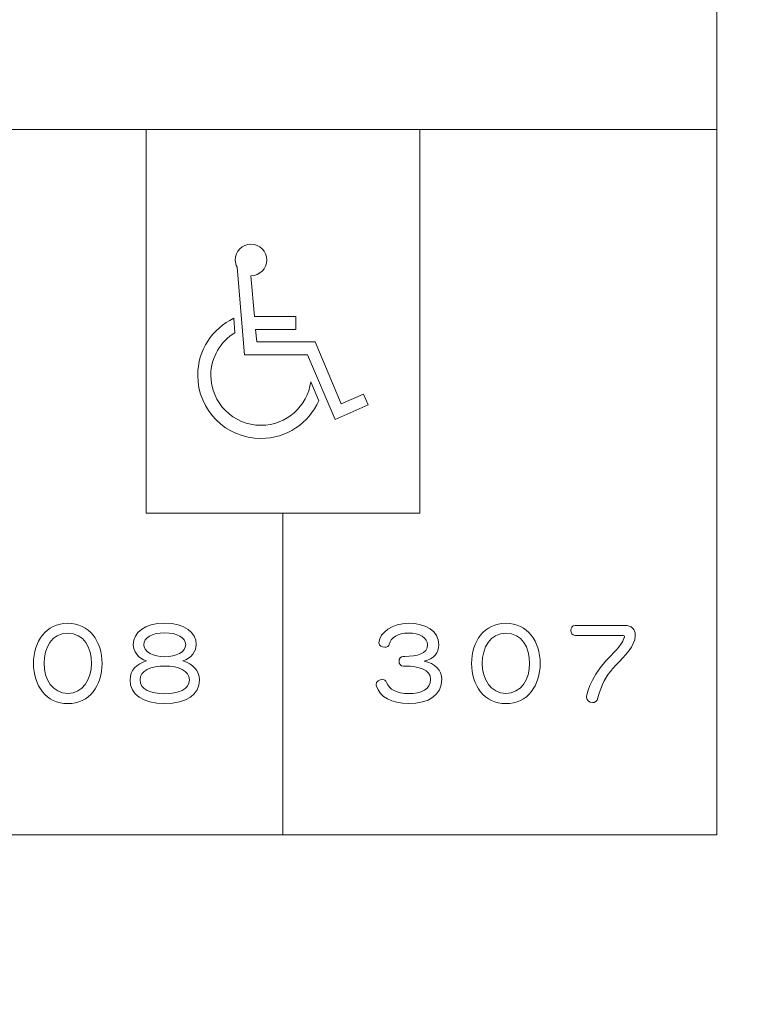
# Model space of a CAD drawing. Units: millimetres. Extents: x 3101 to 3942, y 1333 to 1927.
# Drawn here: x 3174 to 3177, y 1801 to 1805 of the extents above; entities that cross this region are included whole.
import ezdxf

# ---------------------------------------------------------------- set-up
doc = ezdxf.new("R2010")
doc.units = ezdxf.units.MM
for name, color, linetype in [('本体1', 7, 'Continuous'), ('本体2', 11, 'Continuous'), ('表示', 11, 'Continuous')]:
    doc.layers.add(name, color=color, linetype=linetype)

msp = doc.modelspace()

# ---------------------------------------------------------------- linework, layer by layer
at = {"layer": '本体1', "lineweight": 0}
msp.add_open_spline([(3250.4511, 1787.3444), (3250.4511, 1787.3444), (3154.4511, 1787.3444), (3154.4511, 1787.3444), (3153.3511, 1787.3444), (3152.4511, 1788.2444), (3152.4511, 1789.3444), (3152.4511, 1789.3444), (3152.4511, 1845.3444), (3152.4511, 1845.3444), (3152.4511, 1846.4444), (3153.3511, 1847.3444), (3154.4511, 1847.3444), (3154.4511, 1847.3444), (3250.4511, 1847.3444), (3250.4511, 1847.3444), (3251.5511, 1847.3444), (3252.4511, 1846.4444), (3252.4511, 1845.3444), (3252.4511, 1845.3444), (3252.4511, 1789.3444), (3252.4511, 1789.3444), (3252.4511, 1788.2444), (3251.5511, 1787.3444), (3250.4511, 1787.3444)], degree=3, knots=[0, 0, 0, 0, 1, 1, 1, 2, 2, 2, 3, 3, 3, 4, 4, 4, 5, 5, 5, 6, 6, 6, 7, 7, 7, 8, 8, 8, 8], dxfattribs=at)
at = {"layer": '本体2', "lineweight": 0}
msp.add_open_spline([(3250.4511, 1788.0111), (3250.4511, 1788.0111), (3154.4511, 1788.0111), (3154.4511, 1788.0111), (3153.7178, 1788.0111), (3153.1178, 1788.6111), (3153.1178, 1789.3444), (3153.1178, 1789.3444), (3153.1178, 1845.3444), (3153.1178, 1845.3444), (3153.1178, 1846.0777), (3153.7178, 1846.6777), (3154.4511, 1846.6777), (3154.4511, 1846.6777), (3250.4511, 1846.6777), (3250.4511, 1846.6777), (3251.1845, 1846.6777), (3251.7845, 1846.0777), (3251.7845, 1845.3444), (3251.7845, 1845.3444), (3251.7845, 1789.3444), (3251.7845, 1789.3444), (3251.7845, 1788.6111), (3251.1845, 1788.0111), (3250.4511, 1788.0111)], degree=3, knots=[0, 0, 0, 0, 1, 1, 1, 2, 2, 2, 3, 3, 3, 4, 4, 4, 5, 5, 5, 6, 6, 6, 7, 7, 7, 8, 8, 8, 8], dxfattribs=at)
at = {"layer": '表示', "lineweight": 0}
for points in [[(3177.1105, 1804.8768), (3177.1105, 1806.2162)], [(3158.5935, 1805.1525), (3158.5934, 1801.9576), (3177.1105, 1801.9576), (3177.1105, 1805.1525)], [(3177.0107, 1804.8768), (3173.6496, 1804.8768)], [(3174.2995, 1804.8768), (3174.8792, 1804.8768)], [(3174.7491, 1804.8768), (3174.7491, 1803.2892), (3175.8822, 1803.2892), (3175.8822, 1804.8768)], [(3175.4582, 1804.8768), (3176.3318, 1804.8768)], [(3176.9108, 1804.8768), (3177.1105, 1804.8768)], [(3175.3157, 1801.9576), (3175.3157, 1803.2892)]]:
    msp.add_lwpolyline(points, dxfattribs=at)
for points, knots in [([(3175.183, 1804.2711), (3175.183, 1804.2711), (3175.1985, 1804.1028), (3175.1985, 1804.1028), (3175.1985, 1804.1028), (3175.1985, 1804.1028), (3175.1985, 1804.1028), (3175.1985, 1804.1028), (3175.3694, 1804.1028), (3175.3694, 1804.1028), (3175.3694, 1804.1028), (3175.3694, 1804.0484), (3175.3694, 1804.0484), (3175.3694, 1804.0484), (3175.2024, 1804.0484), (3175.2024, 1804.0484), (3175.2024, 1804.0484), (3175.2075, 1803.9978), (3175.2075, 1803.9978), (3175.2075, 1803.9978), (3175.4484, 1803.9978), (3175.4484, 1803.9978), (3175.4484, 1803.9978), (3175.4484, 1803.9978), (3175.4484, 1803.9978), (3175.4484, 1803.9978), (3175.5571, 1803.7415), (3175.5571, 1803.7415), (3175.5571, 1803.7415), (3175.6491, 1803.7803), (3175.6491, 1803.7803), (3175.6491, 1803.7803), (3175.6685, 1803.7363), (3175.6685, 1803.7363), (3175.6685, 1803.7363), (3175.5313, 1803.6766), (3175.5313, 1803.6766), (3175.5313, 1803.6766), (3175.4173, 1803.9435), (3175.4173, 1803.9435), (3175.4173, 1803.9435), (3175.157, 1803.9435), (3175.157, 1803.9435), (3175.157, 1803.9435), (3175.126, 1804.306), (3175.126, 1804.306), (3175.1208, 1804.3151), (3175.1182, 1804.3254), (3175.1182, 1804.3358), (3175.1182, 1804.372), (3175.1467, 1804.4019), (3175.183, 1804.4019), (3175.2192, 1804.4019), (3175.249, 1804.372), (3175.249, 1804.3358), (3175.249, 1804.3008), (3175.2192, 1804.2711), (3175.183, 1804.2711)], [0, 0, 0, 0, 1, 1, 1, 2, 2, 2, 3, 3, 3, 4, 4, 4, 5, 5, 5, 6, 6, 6, 7, 7, 7, 8, 8, 8, 9, 9, 9, 10, 10, 10, 11, 11, 11, 12, 12, 12, 13, 13, 13, 14, 14, 14, 15, 15, 15, 16, 16, 16, 17, 17, 17, 18, 18, 18, 19, 19, 19, 19]), ([(3175.4639, 1803.7532), (3175.4225, 1803.6612), (3175.3306, 1803.5977), (3175.2244, 1803.5977), (3175.0807, 1803.5977), (3174.9628, 1803.7143), (3174.9628, 1803.8594), (3174.9628, 1803.9629), (3175.0237, 1804.0523), (3175.1118, 1804.095), (3175.1118, 1804.095), (3175.117, 1804.0354), (3175.117, 1804.0354), (3175.0574, 1803.9992), (3175.0172, 1803.9344), (3175.0172, 1803.8594), (3175.0172, 1803.7454), (3175.1104, 1803.652), (3175.2244, 1803.652), (3175.3306, 1803.652), (3175.4173, 1803.7311), (3175.4303, 1803.8321), (3175.4303, 1803.8321), (3175.4639, 1803.7532), (3175.4639, 1803.7532)], [0, 0, 0, 0, 1, 1, 1, 2, 2, 2, 3, 3, 3, 4, 4, 4, 5, 5, 5, 6, 6, 6, 7, 7, 7, 8, 8, 8, 8]), ([(3174.2832, 1802.6665), (3174.2832, 1802.7577), (3174.3355, 1802.8333), (3174.4251, 1802.8333), (3174.5148, 1802.8333), (3174.567, 1802.7577), (3174.567, 1802.6665), (3174.567, 1802.5761), (3174.5152, 1802.5005), (3174.4251, 1802.5005), (3174.3355, 1802.5005), (3174.2832, 1802.5761), (3174.2832, 1802.6665)], [0, 0, 0, 0, 1, 1, 1, 2, 2, 2, 3, 3, 3, 4, 4, 4, 4]), ([(3174.9699, 1802.5993), (3174.9699, 1802.5367), (3174.9177, 1802.5009), (3174.8264, 1802.5009), (3174.7347, 1802.5009), (3174.6829, 1802.5367), (3174.6829, 1802.5993), (3174.6829, 1802.6371), (3174.7094, 1802.6657), (3174.7508, 1802.6773), (3174.7159, 1802.687), (3174.6962, 1802.7183), (3174.6962, 1802.7441), (3174.6962, 1802.7943), (3174.7428, 1802.8333), (3174.8264, 1802.8333), (3174.9096, 1802.8333), (3174.9566, 1802.7943), (3174.9566, 1802.7441), (3174.9566, 1802.7183), (3174.9374, 1802.6874), (3174.9016, 1802.6773), (3174.9438, 1802.6653), (3174.9699, 1802.6367), (3174.9699, 1802.5993)], [0, 0, 0, 0, 1, 1, 1, 2, 2, 2, 3, 3, 3, 4, 4, 4, 5, 5, 5, 6, 6, 6, 7, 7, 7, 8, 8, 8, 8]), ([(3175.8144, 1802.6556), (3175.8016, 1802.6556), (3175.7959, 1802.6653), (3175.7959, 1802.6749), (3175.7959, 1802.6854), (3175.8016, 1802.6958), (3175.8128, 1802.6958), (3175.8132, 1802.6958), (3175.8132, 1802.6958), (3175.8136, 1802.6958), (3175.8136, 1802.6958), (3175.8192, 1802.6958), (3175.8192, 1802.6958), (3175.8719, 1802.6958), (3175.9137, 1802.7067), (3175.9137, 1802.7437), (3175.9137, 1802.773), (3175.8811, 1802.7923), (3175.8341, 1802.7923), (3175.7919, 1802.7923), (3175.7601, 1802.7718), (3175.7557, 1802.7465), (3175.7541, 1802.7376), (3175.7457, 1802.7336), (3175.7368, 1802.7336), (3175.7248, 1802.7336), (3175.7123, 1802.74), (3175.7123, 1802.7517), (3175.7123, 1802.7517), (3175.7123, 1802.7533), (3175.7123, 1802.7533), (3175.7167, 1802.7947), (3175.7674, 1802.8329), (3175.8345, 1802.8329), (3175.9069, 1802.8329), (3175.9607, 1802.8004), (3175.9607, 1802.7441), (3175.9607, 1802.7115), (3175.9402, 1802.6834), (3175.8992, 1802.6765), (3175.9443, 1802.6681), (3175.9728, 1802.6375), (3175.9728, 1802.6014), (3175.9728, 1802.5358), (3175.9189, 1802.5009), (3175.8365, 1802.5009), (3175.763, 1802.5009), (3175.7175, 1802.5282), (3175.7023, 1802.5732), (3175.7015, 1802.5752), (3175.701, 1802.5772), (3175.701, 1802.5792), (3175.701, 1802.5913), (3175.7143, 1802.601), (3175.7264, 1802.601), (3175.734, 1802.601), (3175.7412, 1802.5969), (3175.7445, 1802.5877), (3175.7537, 1802.5592), (3175.7875, 1802.5419), (3175.8357, 1802.5419), (3175.8888, 1802.5419), (3175.9266, 1802.5599), (3175.9266, 1802.601), (3175.9266, 1802.6415), (3175.8791, 1802.6556), (3175.8196, 1802.6556), (3175.8196, 1802.6556), (3175.8144, 1802.6556), (3175.8144, 1802.6556)], [0, 0, 0, 0, 1, 1, 1, 2, 2, 2, 3, 3, 3, 4, 4, 4, 5, 5, 5, 6, 6, 6, 7, 7, 7, 8, 8, 8, 9, 9, 9, 10, 10, 10, 11, 11, 11, 12, 12, 12, 13, 13, 13, 14, 14, 14, 15, 15, 15, 16, 16, 16, 17, 17, 17, 18, 18, 18, 19, 19, 19, 20, 20, 20, 21, 21, 21, 22, 22, 22, 23, 23, 23, 23]), ([(3176.0963, 1802.6665), (3176.0963, 1802.7577), (3176.1486, 1802.8333), (3176.2382, 1802.8333), (3176.3278, 1802.8333), (3176.3801, 1802.7577), (3176.3801, 1802.6665), (3176.3801, 1802.5761), (3176.3282, 1802.5005), (3176.2382, 1802.5005), (3176.1486, 1802.5005), (3176.0963, 1802.5761), (3176.0963, 1802.6665)], [0, 0, 0, 0, 1, 1, 1, 2, 2, 2, 3, 3, 3, 4, 4, 4, 4]), ([(3176.5241, 1802.783), (3176.5124, 1802.783), (3176.5064, 1802.7931), (3176.5064, 1802.8032), (3176.5064, 1802.8132), (3176.5124, 1802.8237), (3176.5241, 1802.8237), (3176.5241, 1802.8237), (3176.7299, 1802.8237), (3176.7299, 1802.8237), (3176.7581, 1802.8237), (3176.7733, 1802.8088), (3176.7733, 1802.7839), (3176.7733, 1802.7782), (3176.7725, 1802.7718), (3176.7709, 1802.765), (3176.7601, 1802.7216), (3176.7154, 1802.6858), (3176.6797, 1802.6448), (3176.6547, 1802.6162), (3176.6318, 1802.5797), (3176.619, 1802.5238), (3176.6162, 1802.5101), (3176.6061, 1802.5045), (3176.5961, 1802.5045), (3176.584, 1802.5045), (3176.5715, 1802.5129), (3176.5715, 1802.5266), (3176.5715, 1802.5302), (3176.5828, 1802.6014), (3176.6519, 1802.6773), (3176.6793, 1802.7063), (3176.7126, 1802.734), (3176.7279, 1802.7734), (3176.7283, 1802.775), (3176.7287, 1802.7762), (3176.7287, 1802.7775), (3176.7287, 1802.7811), (3176.7267, 1802.783), (3176.7231, 1802.783), (3176.7231, 1802.783), (3176.5241, 1802.783), (3176.5241, 1802.783)], [0, 0, 0, 0, 1, 1, 1, 2, 2, 2, 3, 3, 3, 4, 4, 4, 5, 5, 5, 6, 6, 6, 7, 7, 7, 8, 8, 8, 9, 9, 9, 10, 10, 10, 11, 11, 11, 12, 12, 12, 13, 13, 13, 14, 14, 14, 14]), ([(3174.5232, 1802.6665), (3174.5232, 1802.7328), (3174.4923, 1802.7915), (3174.4251, 1802.7915), (3174.3592, 1802.7915), (3174.327, 1802.7328), (3174.327, 1802.6665), (3174.327, 1802.601), (3174.3632, 1802.5427), (3174.4251, 1802.5427), (3174.4874, 1802.5427), (3174.5232, 1802.601), (3174.5232, 1802.6665)], [0, 0, 0, 0, 1, 1, 1, 2, 2, 2, 3, 3, 3, 4, 4, 4, 4]), ([(3174.8264, 1802.7935), (3174.775, 1802.7935), (3174.7396, 1802.7738), (3174.7396, 1802.7441), (3174.7396, 1802.7147), (3174.7802, 1802.6942), (3174.8264, 1802.6942), (3174.8726, 1802.6942), (3174.9132, 1802.7147), (3174.9132, 1802.7441), (3174.9132, 1802.7738), (3174.8775, 1802.7935), (3174.8264, 1802.7935)], [0, 0, 0, 0, 1, 1, 1, 2, 2, 2, 3, 3, 3, 4, 4, 4, 4]), ([(3176.3363, 1802.6665), (3176.3363, 1802.7328), (3176.3053, 1802.7915), (3176.2382, 1802.7915), (3176.1723, 1802.7915), (3176.1401, 1802.7328), (3176.1401, 1802.6665), (3176.1401, 1802.601), (3176.1763, 1802.5427), (3176.2382, 1802.5427), (3176.3005, 1802.5427), (3176.3363, 1802.601), (3176.3363, 1802.6665)], [0, 0, 0, 0, 1, 1, 1, 2, 2, 2, 3, 3, 3, 4, 4, 4, 4]), ([(3174.8264, 1802.6556), (3174.7693, 1802.6556), (3174.7243, 1802.6379), (3174.7243, 1802.599), (3174.7243, 1802.5592), (3174.7693, 1802.5411), (3174.8264, 1802.5411), (3174.8831, 1802.5411), (3174.9285, 1802.5592), (3174.9285, 1802.599), (3174.9285, 1802.6379), (3174.8831, 1802.6556), (3174.8264, 1802.6556)], [0, 0, 0, 0, 1, 1, 1, 2, 2, 2, 3, 3, 3, 4, 4, 4, 4])]:
    msp.add_open_spline(points, degree=3, knots=knots, dxfattribs=at)

doc.saveas('drawing.dxf')
